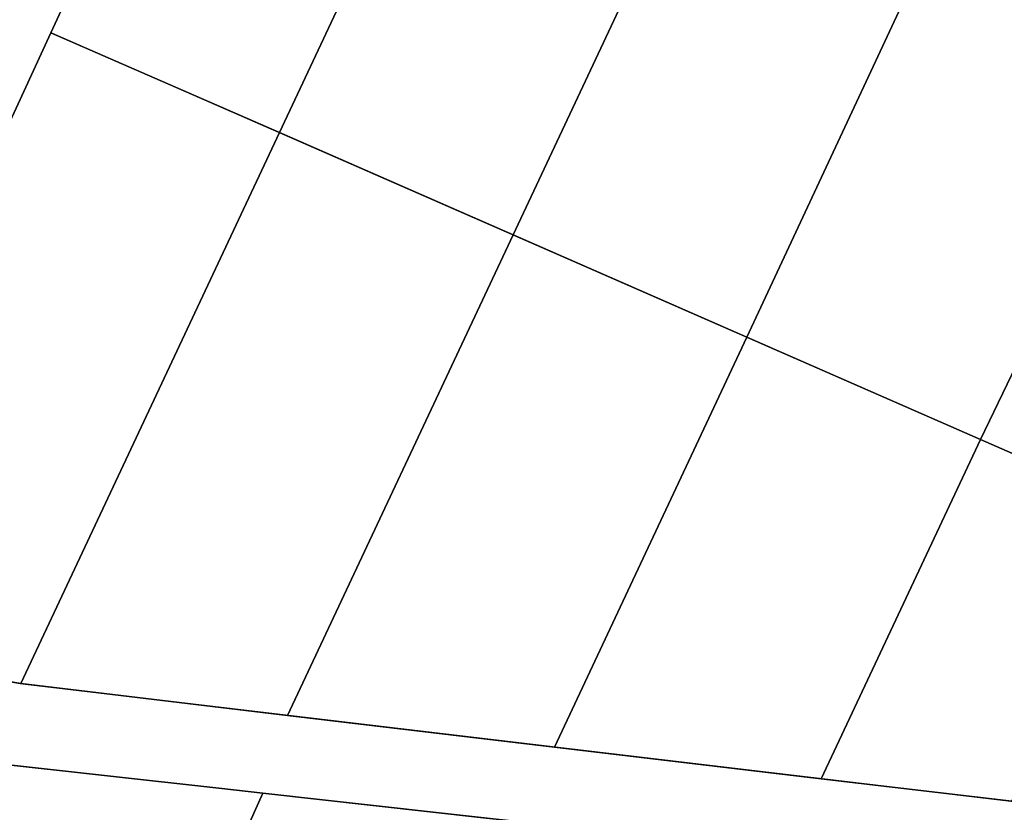
# Model space of a CAD drawing. Units: feet. Extents: x 2056641 to 2072843, y 13742832 to 13753641.
# Drawn here: x 2061602 to 2062375, y 13746254 to 13746876 of the extents above; entities that cross this region are included whole.
import ezdxf

# ---------------------------------------------------------------- set-up
doc = ezdxf.new("R2010")
doc.units = ezdxf.units.FT
doc.header["$MEASUREMENT"] = 0
doc.linetypes.add('PHANTOM2', pattern=[1.25, 0.625, -0.125, 0.125, -0.125, 0.125, -0.125])
doc.layers.add('BCAD 2025', color=252, linetype='Continuous')
doc.layers.add('BCAD 2025-ROW', color=252, linetype='PHANTOM2')

msp = doc.modelspace()

# ---------------------------------------------------------------- linework, layer by layer
at = {"layer": 'BCAD 2025'}
for points in [[(2061806.17, 13746787.73), (2061990.58, 13747180.88), (2061808.85, 13747264.32), (2061803.98, 13747266.55), (2061802.76, 13747263.82), (2061656.39, 13746930.12), (2061626.84, 13746866.14), (2061806.17, 13746787.73)], [(2061656.39, 13746930.12), (2061090.11, 13747181.39), (2061032.63, 13747128.43), (2060976.67, 13747073.89), (2060922.25, 13747017.8), (2060869.43, 13746960.2), (2061531.24, 13746659.15), (2061626.84, 13746866.14), (2061656.39, 13746930.12)], [(2062171.55, 13747095.66), (2061990.58, 13747180.88), (2061806.17, 13746787.73), (2061989.45, 13746707.44), (2062171.55, 13747095.66)], [(2062352.54, 13747012.73), (2062171.55, 13747095.66), (2061989.45, 13746707.44), (2062172.74, 13746627.15), (2062352.54, 13747012.73)], [(2062541.36, 13746931.53), (2062494.91, 13746948.96), (2062449.16, 13746968.13), (2062404.17, 13746989.02), (2062352.54, 13747012.73), (2062172.74, 13746627.15), (2062356.03, 13746546.86), (2062541.36, 13746931.53)], [(2062661.49, 13746884.38), (2062659.75, 13746885.6), (2062638.39, 13746892.62), (2062631.87, 13746894.44), (2062541.36, 13746931.53), (2062356.03, 13746546.86), (2062487.08, 13746489.45), (2062498.95, 13746507.26), (2062663.75, 13746856.29), (2062665.68, 13746859.58), (2062667.01, 13746863.17), (2062667.7, 13746866.92), (2062667.73, 13746870.74), (2062667.09, 13746874.51), (2062665.81, 13746878.11), (2062663.92, 13746881.43), (2062661.49, 13746884.38)], [(2061603.27, 13746355.18), (2061806.17, 13746787.73), (2061626.84, 13746866.14), (2061531.24, 13746659.15), (2061452.97, 13746513.68), (2061396.23, 13746390.72), (2061603.27, 13746355.18)], [(2061812.56, 13746330.31), (2061989.45, 13746707.44), (2061806.17, 13746787.73), (2061603.27, 13746355.18), (2061812.56, 13746330.31)], [(2062021.84, 13746305.45), (2062172.74, 13746627.15), (2061989.45, 13746707.44), (2061812.56, 13746330.31), (2062021.84, 13746305.45)], [(2062356.03, 13746546.86), (2062172.74, 13746627.15), (2062021.84, 13746305.45), (2062231.13, 13746280.59), (2062356.03, 13746546.86)], [(2062356.03, 13746546.86), (2062231.13, 13746280.59), (2062380.77, 13746262.81), (2062487.08, 13746489.45), (2062356.03, 13746546.86)], [(2061412.09, 13745922.96), (2061627.3, 13745898.9), (2061793.02, 13746269.25), (2061758.5, 13746273.1), (2061581.39, 13746292.85), (2061509.01, 13746133.9), (2061505.51, 13746126.29), (2061412.09, 13745922.96)], [(2061966.19, 13746249.94), (2061793.02, 13746269.25), (2061627.3, 13745898.9), (2061835.75, 13745874.21), (2062000.71, 13746246.09), (2061966.19, 13746249.94)]]:
    msp.add_lwpolyline(points, close=True, dxfattribs=at)
for points in [[(2062380.77, 13746262.81), (2062231.13, 13746280.59), (2062021.84, 13746305.45), (2061812.56, 13746330.31), (2061603.27, 13746355.18), (2061396.23, 13746390.72)], [(2061581.39, 13746292.85), (2061758.5, 13746273.1), (2061793.02, 13746269.25), (2061966.19, 13746249.94), (2062000.71, 13746246.09), (2062172.2, 13746226.96), (2062206.72, 13746223.13), (2062250.29, 13746218.3), (2062381.7, 13746203.72)]]:
    msp.add_lwpolyline(points, dxfattribs=at)
at = {"layer": 'BCAD 2025-ROW', "const_width": 1, "flags": 128}
for points in [[(2062487.08, 13746489.45), (2062380.77, 13746262.81), (2062231.13, 13746280.59), (2062021.84, 13746305.45), (2061812.56, 13746330.31), (2061603.27, 13746355.18), (2061396.23, 13746390.72), (2061452.97, 13746513.68), (2061531.24, 13746659.15), (2061626.84, 13746866.14), (2061806.17, 13746787.73), (2061989.45, 13746707.44), (2062172.74, 13746627.15), (2062356.03, 13746546.86), (2062487.08, 13746489.45)], [(2062250.29, 13746218.3), (2062246.69, 13746210.17), (2062210.46, 13746128.52), (2062166.75, 13746030.01), (2062138.35, 13745966.02), (2062109.96, 13745902.02), (2062096.16, 13745870.93), (2062078.23, 13745830.53), (2062069.21, 13745810.21), (2062038.15, 13745814.49), (2062028.05, 13745815.88), (2061944.93, 13745827.33), (2061860.45, 13745838.98), (2061779.54, 13745850.13), (2061599.19, 13745870.41), (2061470.02, 13745884.93), (2061307.02, 13745903.03), (2061297.1, 13745904.37), (2061241.52, 13745910.62), (2061197.07, 13745892.55), (2061200.13, 13745899.82), (2061218.86, 13745944.32), (2061230.13, 13745971.03), (2061278.95, 13746086.67), (2061328.07, 13746203.01), (2061320.29, 13746227.57), (2061365.68, 13746325.6), (2061546.87, 13746296.7), (2061581.39, 13746292.85), (2061758.5, 13746273.1), (2061793.02, 13746269.25), (2061966.19, 13746249.94), (2062000.71, 13746246.09), (2062172.2, 13746226.96), (2062206.72, 13746223.13), (2062250.29, 13746218.3)]]:
    msp.add_lwpolyline(points, close=True, dxfattribs=at)

doc.saveas('drawing.dxf')
